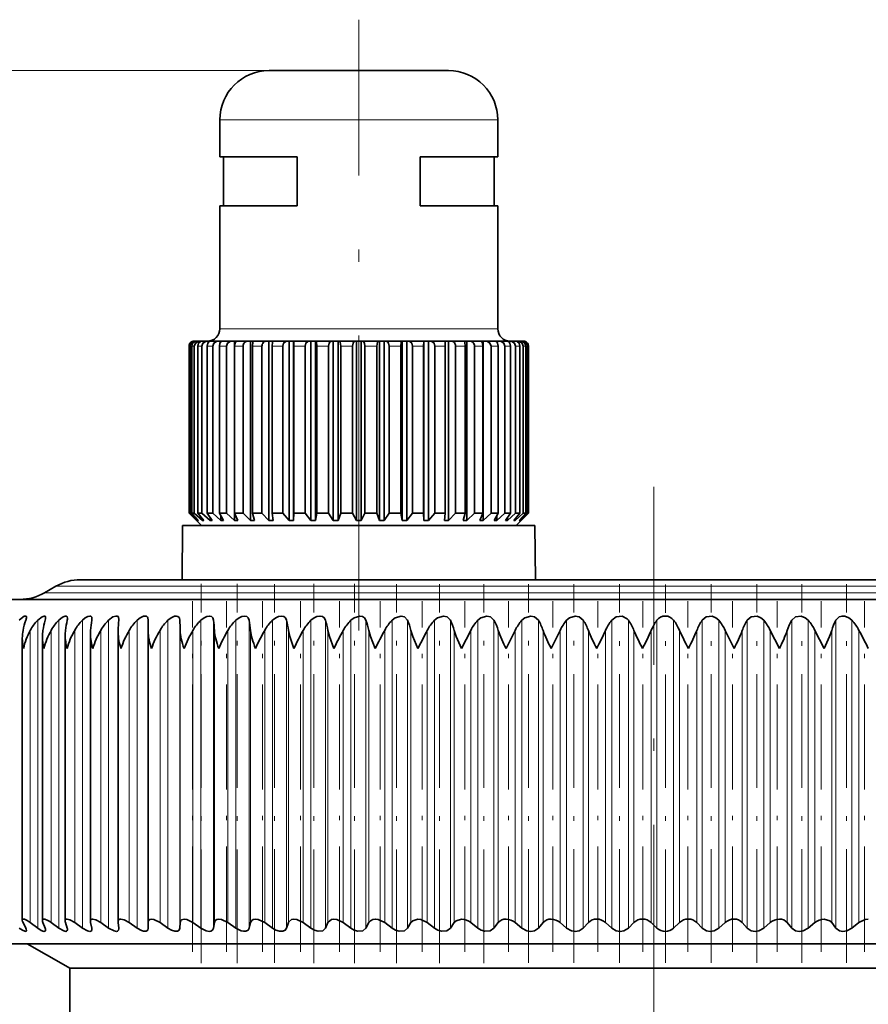
# Model space of a CAD drawing. Extents: x 0 to 420, y 0 to 297.
# Drawn here: x 158 to 192, y 226 to 266 of the extents above; entities that cross this region are included whole.
import ezdxf

# ---------------------------------------------------------------- set-up
doc = ezdxf.new("R2010")
doc.units = 0
doc.linetypes.add('DASHDOT', pattern=[18.5, 12, -3, 0.5, -3])

msp = doc.modelspace()

# ---------------------------------------------------------------- linework, layer by layer
at = {"color": 7, "linetype": 'DASHDOT', "lineweight": 13}
for p, q in [((171.399719, 241.460266), (171.399719, 266.300873)), ((183.399719, 36.569481), (183.399719, 247.305573))]:
    msp.add_line(p, q, dxfattribs=at)
at = {"color": 7, "lineweight": 13}
for p, q in [((167.749725, 264.230835), (92.157356, 264.230835)), ((166.441376, 262.230835), (165.749725, 262.230835)), ((177.049713, 262.230835), (166.441376, 262.230835)), ((166.441376, 253.73082), (165.749725, 253.73082)), ((177.049713, 253.73082), (166.441376, 253.73082)), ((164.538849, 253.030823), (164.504242, 253.030823)), ((164.713135, 253.030823), (164.610016, 253.030823)), ((165.023529, 253.030823), (164.854004, 253.030823)), ((165.344406, 253.030823), (165.231232, 253.030823)), ((165.463715, 253.030823), (165.344406, 253.030823)), ((166.02475, 253.030823), (165.734039, 253.030823)), ((166.695206, 253.030823), (166.352188, 253.030823)), ((167.461426, 253.030823), (167.07309, 253.030823)), ((168.307831, 253.030823), (167.882065, 253.030823)), ((169.217163, 253.030823), (168.76265, 253.030823)), ((170.170929, 253.030823), (169.696915, 253.030823)), ((171.149719, 253.030823), (170.665848, 253.030823)), ((172.133591, 253.030823), (171.649719, 253.030823)), ((173.102524, 253.030823), (172.62851, 253.030823)), ((174.036789, 253.030823), (173.582275, 253.030823)), ((174.917374, 253.030823), (174.491608, 253.030823)), ((175.726349, 253.030823), (175.338013, 253.030823)), ((176.44725, 253.030823), (176.104233, 253.030823)), ((177.065399, 253.030823), (176.774689, 253.030823)), ((177.568207, 253.030823), (177.335724, 253.030823)), ((177.945435, 253.030823), (177.775909, 253.030823)), ((178.189423, 253.030823), (178.086304, 253.030823)), ((178.295197, 253.030823), (178.260574, 253.030823)), ((159.085617, 243.262878), (204.73735, 243.262878)), ((158.628174, 242.998779), (205.138794, 242.998779)), ((158.345169, 229.365845), (158.345169, 241.882629)), ((159.201416, 229.365845), (159.201416, 241.882629)), ((160.163467, 229.365845), (160.163467, 241.882629)), ((161.227127, 229.365845), (161.227127, 241.882629)), ((162.387741, 229.365845), (162.387741, 241.882629)), ((163.640244, 229.365845), (163.640244, 241.882629)), ((164.124374, 229.365845), (164.124374, 241.882629)), ((164.979141, 229.365845), (164.979141, 241.882629)), ((165.493683, 229.365845), (165.493683, 241.882629)), ((166.39859, 229.365845), (166.39859, 241.882629)), ((166.941299, 229.365845), (166.941299, 241.882629)), ((167.89238, 229.365845), (167.89238, 241.882629)), ((168.460876, 229.365845), (168.460876, 241.882629)), ((169.453979, 229.365845), (169.453979, 241.882629)), ((170.045776, 229.365845), (170.045776, 241.882629)), ((171.076569, 229.365845), (171.076569, 241.882629)), ((171.689072, 229.365845), (171.689072, 241.882629)), ((172.753036, 229.365845), (172.753036, 241.882629)), ((173.383575, 229.365845), (173.383575, 241.882629)), ((174.476059, 229.365845), (174.476059, 241.882629)), ((175.121887, 229.365845), (175.121887, 241.882629)), ((176.238098, 229.365845), (176.238098, 241.882629)), ((176.896378, 229.365845), (176.896378, 241.882629)), ((178.031464, 229.365845), (178.031464, 241.882629)), ((178.699326, 229.365845), (178.699326, 241.882629)), ((179.848297, 229.365845), (179.848297, 241.882629)), ((180.522812, 229.365845), (180.522812, 241.882629)), ((181.680664, 229.365845), (181.680664, 241.882629)), ((182.358887, 229.365845), (182.358887, 241.882629)), ((183.520538, 229.365845), (183.520538, 241.882629)), ((184.199509, 229.365845), (184.199509, 241.882629)), ((185.359894, 229.365845), (185.359894, 241.882629)), ((186.036636, 229.365845), (186.036636, 241.882629)), ((187.190674, 229.365845), (187.190674, 241.882629)), ((187.862228, 229.365845), (187.862228, 241.882629)), ((189.004868, 229.365845), (189.004868, 241.882629)), ((189.668304, 229.365845), (189.668304, 241.882629)), ((190.794571, 229.365845), (190.794571, 241.882629)), ((191.446976, 229.365845), (191.446976, 241.882629)), ((158.043579, 229.588638), (158.043579, 241.471436)), ((158.892944, 229.588638), (158.892944, 241.471436)), ((159.849472, 229.588638), (159.849472, 241.471436)), ((160.908981, 229.588638), (160.908981, 241.471436)), ((162.066833, 229.588638), (162.066833, 241.471436)), ((163.317978, 229.588638), (163.317978, 241.471436)), ((164.139572, 229.588638), (164.139572, 241.471436)), ((164.656937, 229.588638), (164.656937, 241.471436)), ((165.530136, 229.588638), (165.530136, 241.471436)), ((166.07785, 229.588638), (166.07785, 241.471436)), ((166.99884, 229.588638), (166.99884, 241.471436)), ((167.574493, 229.588638), (167.574493, 241.471436)), ((168.539261, 229.588638), (168.539261, 241.471436)), ((169.14035, 229.588638), (169.14035, 241.471436)), ((170.144669, 229.588638), (170.144669, 241.471436)), ((170.768555, 229.588638), (170.768555, 241.471436)), ((171.808029, 229.588638), (171.808029, 241.471436)), ((172.451996, 229.588638), (172.451996, 241.471436)), ((173.522079, 229.588638), (173.522079, 241.471436)), ((174.183304, 229.588638), (174.183304, 241.471436)), ((175.279327, 229.588638), (175.279327, 241.471436)), ((175.954926, 229.588638), (175.954926, 241.471436)), ((177.072083, 229.588638), (177.072083, 241.471436)), ((177.759079, 229.588638), (177.759079, 241.471436)), ((178.892502, 229.588638), (178.892502, 241.471436)), ((179.587921, 229.588638), (179.587921, 241.471436)), ((180.73262, 229.588638), (180.73262, 241.471436)), ((181.433411, 229.588638), (181.433411, 241.471436)), ((182.584412, 229.588638), (182.584412, 241.471436)), ((183.287506, 229.588638), (183.287506, 241.471436)), ((184.439774, 229.588638), (184.439774, 241.471436)), ((185.142105, 229.588638), (185.142105, 241.471436)), ((186.290588, 229.588638), (186.290588, 241.471436)), ((186.989075, 229.588638), (186.989075, 241.471436)), ((188.128754, 229.588638), (188.128754, 241.471436)), ((188.820343, 229.588638), (188.820343, 241.471436)), ((189.946243, 229.588638), (189.946243, 241.471436)), ((190.627914, 229.588638), (190.627914, 241.471436)), ((191.735107, 229.588638), (191.735107, 241.471436))]:
    msp.add_line(p, q, dxfattribs=at)
at = {"color": 7, "lineweight": 35}
for p, q in [((168.196548, 264.230835), (167.749725, 264.230835)), ((175.049713, 264.230835), (168.196548, 264.230835)), ((165.749725, 260.730835), (165.749725, 262.230835)), ((177.049713, 260.730835), (177.049713, 262.230835)), ((166.441376, 260.730835), (165.749725, 260.730835)), ((165.899719, 260.730835), (165.899719, 258.730835)), ((168.899719, 260.730835), (166.441376, 260.730835)), ((168.899719, 258.730835), (168.899719, 260.730835)), ((177.049713, 260.730835), (173.899719, 260.730835)), ((173.899719, 258.730835), (173.899719, 260.730835)), ((176.899719, 260.730835), (176.899719, 258.730835)), ((166.441376, 258.730835), (165.749725, 258.730835)), ((165.749725, 253.73082), (165.749725, 258.730835)), ((168.899719, 258.730835), (166.441376, 258.730835)), ((177.049713, 258.730835), (173.899719, 258.730835)), ((177.049713, 253.73082), (177.049713, 258.730835)), ((164.504242, 246.23082), (164.504242, 253.030823)), ((164.538849, 246.23082), (164.538849, 253.030823)), ((164.610016, 246.23082), (164.610016, 253.030823)), ((164.748215, 253.23082), (164.701401, 253.23082)), ((164.713135, 246.23082), (164.713135, 253.030823)), ((164.790955, 253.23082), (164.748215, 253.23082)), ((164.93042, 253.23082), (164.790955, 253.23082)), ((164.854004, 246.23082), (164.854004, 253.030823)), ((165.015045, 253.23082), (164.93042, 253.23082)), ((165.244339, 253.23082), (165.015045, 253.23082)), ((165.023529, 246.23082), (165.023529, 253.030823)), ((165.231232, 246.23082), (165.231232, 253.030823)), ((165.355301, 253.23082), (165.244339, 253.23082)), ((165.368713, 253.23082), (165.355301, 253.23082)), ((165.519913, 253.23082), (165.369095, 253.23082)), ((165.463715, 246.23082), (165.463715, 253.030823)), ((165.683548, 253.23082), (165.519913, 253.23082)), ((165.794022, 253.23082), (165.683548, 253.23082)), ((165.734039, 246.23082), (165.734039, 253.030823)), ((165.794022, 253.208084), (165.794022, 253.23082)), ((165.845291, 253.23082), (165.794022, 253.23082)), ((166.239136, 253.23082), (165.845917, 253.23082)), ((166.02475, 246.23082), (166.02475, 253.030823)), ((166.346863, 253.23082), (166.239136, 253.23082)), ((166.346863, 245.930817), (166.346863, 253.23082)), ((166.435303, 253.23082), (166.346863, 253.23082)), ((166.352188, 246.23082), (166.352188, 253.030823)), ((166.899765, 253.23082), (166.435806, 253.23082)), ((166.695206, 246.23082), (166.695206, 253.030823)), ((167.002563, 253.23082), (166.899765, 253.23082)), ((167.002563, 245.930817), (167.002563, 253.23082)), ((167.12645, 253.23082), (167.002563, 253.23082)), ((167.07309, 246.23082), (167.07309, 253.030823)), ((167.652008, 253.23082), (167.12674, 253.23082)), ((167.461426, 246.23082), (167.461426, 253.030823)), ((167.747772, 253.23082), (167.652008, 253.23082)), ((167.747772, 245.930817), (167.747772, 253.23082)), ((167.904556, 253.23082), (167.747772, 253.23082)), ((167.882065, 246.23082), (167.882065, 253.030823)), ((168.480545, 253.23082), (167.904663, 253.23082)), ((168.307831, 246.23082), (168.307831, 253.030823)), ((168.567337, 253.23082), (168.480545, 253.23082)), ((168.567337, 245.930817), (168.567337, 253.23082)), ((168.749252, 253.23082), (168.567337, 253.23082)), ((168.749252, 245.930817), (168.749252, 253.23082)), ((168.749252, 253.23082), (168.753738, 253.23082)), ((169.3685, 253.23082), (168.753738, 253.23082)), ((168.76265, 246.23082), (168.76265, 253.030823)), ((169.217163, 246.23082), (169.217163, 253.030823)), ((169.44455, 253.23082), (169.3685, 253.23082)), ((169.44455, 245.930817), (169.44455, 253.23082)), ((169.636444, 253.23082), (169.44455, 253.23082)), ((169.636444, 245.930817), (169.636444, 253.23082)), ((169.636444, 253.23082), (169.656677, 253.23082)), ((170.297806, 253.23082), (169.656677, 253.23082)), ((169.696915, 246.23082), (169.696915, 253.030823)), ((170.170929, 246.23082), (170.170929, 253.030823)), ((170.361572, 253.23082), (170.297806, 253.23082)), ((170.361572, 245.930817), (170.361572, 253.23082)), ((170.559525, 253.23082), (170.361572, 253.23082)), ((170.559525, 245.930817), (170.559525, 253.23082)), ((170.559525, 253.23082), (170.595093, 253.23082)), ((171.249557, 253.23082), (170.595093, 253.23082)), ((170.665848, 246.23082), (170.665848, 253.030823)), ((171.149719, 246.23082), (171.149719, 253.030823)), ((171.299713, 253.23082), (171.249557, 253.23082)), ((171.299713, 245.930817), (171.299713, 253.23082)), ((171.499725, 253.23082), (171.299713, 253.23082)), ((171.499725, 245.930817), (171.499725, 253.23082)), ((171.499725, 253.23082), (171.549881, 253.23082)), ((172.204346, 253.23082), (171.549881, 253.23082)), ((171.649719, 246.23082), (171.649719, 253.030823)), ((172.133591, 246.23082), (172.133591, 253.030823)), ((172.239914, 253.23082), (172.204346, 253.23082)), ((172.239914, 245.930817), (172.239914, 253.23082)), ((172.437866, 253.23082), (172.239914, 253.23082)), ((172.437866, 245.930817), (172.437866, 253.23082)), ((172.437866, 253.23082), (172.501633, 253.23082)), ((173.142761, 253.23082), (172.501633, 253.23082)), ((172.62851, 246.23082), (172.62851, 253.030823)), ((173.102524, 246.23082), (173.102524, 253.030823)), ((173.162994, 253.23082), (173.142761, 253.23082)), ((173.162994, 245.930817), (173.162994, 253.23082)), ((173.354889, 253.23082), (173.162994, 253.23082)), ((173.354889, 245.930817), (173.354889, 253.23082)), ((173.354889, 253.23082), (173.430939, 253.23082)), ((174.0457, 253.23082), (173.430939, 253.23082)), ((173.582275, 246.23082), (173.582275, 253.030823)), ((174.036789, 246.23082), (174.036789, 253.030823)), ((174.050186, 253.23082), (174.0457, 253.23082)), ((174.050186, 245.930817), (174.050186, 253.23082)), ((174.232101, 253.23082), (174.050186, 253.23082)), ((174.232101, 245.930817), (174.232101, 253.23082)), ((174.232101, 253.23082), (174.318893, 253.23082)), ((174.894775, 253.23082), (174.318893, 253.23082)), ((174.491608, 246.23082), (174.491608, 253.030823)), ((175.051666, 253.23082), (174.894882, 253.23082)), ((174.917374, 246.23082), (174.917374, 253.030823)), ((175.051666, 245.930817), (175.051666, 253.23082)), ((175.051666, 253.23082), (175.14743, 253.23082)), ((175.672699, 253.23082), (175.14743, 253.23082)), ((175.338013, 246.23082), (175.338013, 253.030823)), ((175.796875, 253.23082), (175.672989, 253.23082)), ((175.726349, 246.23082), (175.726349, 253.030823)), ((175.796875, 245.930817), (175.796875, 253.23082)), ((175.796875, 253.23082), (175.899673, 253.23082)), ((176.363632, 253.23082), (175.899673, 253.23082)), ((176.104233, 246.23082), (176.104233, 253.030823)), ((176.452576, 253.23082), (176.364136, 253.23082)), ((176.44725, 246.23082), (176.44725, 253.030823)), ((176.452576, 245.930817), (176.452576, 253.23082)), ((176.452576, 253.23082), (176.560303, 253.23082)), ((176.953522, 253.23082), (176.560303, 253.23082)), ((176.774689, 246.23082), (176.774689, 253.030823)), ((177.005417, 253.23082), (176.954147, 253.23082)), ((177.005417, 253.208084), (177.005417, 253.23082)), ((177.005417, 253.23082), (177.115891, 253.23082)), ((177.065399, 246.23082), (177.065399, 253.030823)), ((177.430344, 253.23082), (177.115891, 253.23082)), ((177.335724, 246.23082), (177.335724, 253.030823)), ((177.444138, 253.23082), (177.430725, 253.23082)), ((177.444138, 253.23082), (177.555099, 253.23082)), ((177.784393, 253.23082), (177.555099, 253.23082)), ((177.568207, 246.23082), (177.568207, 253.030823)), ((177.775909, 246.23082), (177.775909, 253.030823)), ((177.784393, 253.23082), (177.869019, 253.23082)), ((178.008484, 253.23082), (177.869019, 253.23082)), ((177.945435, 246.23082), (177.945435, 253.030823)), ((178.008484, 253.23082), (178.051224, 253.23082)), ((178.098038, 253.23082), (178.051224, 253.23082)), ((178.086304, 246.23082), (178.086304, 253.030823)), ((178.189423, 246.23082), (178.189423, 253.030823)), ((178.260574, 246.23082), (178.260574, 253.030823)), ((178.295197, 246.23082), (178.295197, 253.030823)), ((178.295197, 246.23082), (178.295197, 253.030823)), ((164.800476, 245.930817), (164.504242, 246.23082)), ((164.538849, 246.23082), (164.504242, 246.23082)), ((164.853424, 245.930817), (164.538849, 246.23082)), ((164.881882, 245.930817), (164.610016, 246.23082)), ((164.713135, 246.23082), (164.610016, 246.23082)), ((165.039612, 245.930817), (164.713135, 246.23082)), ((165.095963, 245.930817), (164.854004, 246.23082)), ((165.023529, 246.23082), (164.854004, 246.23082)), ((165.355301, 245.930817), (165.023529, 246.23082)), ((165.438385, 245.930817), (165.231232, 246.23082)), ((165.344406, 246.23082), (165.231232, 246.23082)), ((165.463715, 246.23082), (165.344406, 246.23082)), ((165.794022, 245.930817), (165.463715, 246.23082)), ((165.902145, 245.930817), (165.734039, 246.23082)), ((166.02475, 246.23082), (165.734039, 246.23082)), ((166.346863, 245.930817), (166.02475, 246.23082)), ((166.477829, 245.930817), (166.352188, 246.23082)), ((166.695206, 246.23082), (166.352188, 246.23082)), ((167.002563, 245.930817), (166.695206, 246.23082)), ((167.153717, 245.930817), (167.07309, 246.23082)), ((167.461426, 246.23082), (167.07309, 246.23082)), ((167.747772, 245.930817), (167.461426, 246.23082)), ((167.916031, 245.930817), (167.882065, 246.23082)), ((168.307831, 246.23082), (167.882065, 246.23082)), ((168.567337, 245.930817), (168.307831, 246.23082)), ((168.749252, 245.930817), (168.76265, 246.23082)), ((169.217163, 246.23082), (168.76265, 246.23082)), ((169.44455, 245.930817), (169.217163, 246.23082)), ((169.636444, 245.930817), (169.696915, 246.23082)), ((170.170929, 246.23082), (169.696915, 246.23082)), ((170.361572, 245.930817), (170.170929, 246.23082)), ((170.559525, 245.930817), (170.665848, 246.23082)), ((171.149719, 246.23082), (170.665848, 246.23082)), ((171.299713, 245.930817), (171.149719, 246.23082)), ((171.499725, 245.930817), (171.649719, 246.23082)), ((172.133591, 246.23082), (171.649719, 246.23082)), ((172.239914, 245.930817), (172.133591, 246.23082)), ((172.437866, 245.930817), (172.62851, 246.23082)), ((173.102524, 246.23082), (172.62851, 246.23082)), ((173.162994, 245.930817), (173.102524, 246.23082)), ((173.354889, 245.930817), (173.582275, 246.23082)), ((174.036789, 246.23082), (173.582275, 246.23082)), ((174.050186, 245.930817), (174.036789, 246.23082)), ((174.232101, 245.930817), (174.491608, 246.23082)), ((174.917374, 246.23082), (174.491608, 246.23082)), ((174.883408, 245.930817), (174.917374, 246.23082)), ((175.051666, 245.930817), (175.338013, 246.23082)), ((175.726349, 246.23082), (175.338013, 246.23082)), ((175.645721, 245.930817), (175.726349, 246.23082)), ((175.796875, 245.930817), (176.104233, 246.23082)), ((176.44725, 246.23082), (176.104233, 246.23082)), ((176.321609, 245.930817), (176.44725, 246.23082)), ((176.452576, 245.930817), (176.774689, 246.23082)), ((177.065399, 246.23082), (176.774689, 246.23082)), ((176.897293, 245.930817), (177.065399, 246.23082)), ((177.005417, 245.930817), (177.335724, 246.23082)), ((177.568207, 246.23082), (177.335724, 246.23082)), ((177.361053, 245.930817), (177.568207, 246.23082)), ((177.444138, 245.930817), (177.775909, 246.23082)), ((177.703476, 245.930817), (177.945435, 246.23082)), ((177.759827, 245.930817), (178.086304, 246.23082)), ((177.945435, 246.23082), (177.775909, 246.23082)), ((177.917557, 245.930817), (178.189423, 246.23082)), ((177.94603, 245.930817), (178.260574, 246.23082)), ((177.998962, 245.930817), (178.295197, 246.23082)), ((178.189423, 246.23082), (178.086304, 246.23082)), ((178.295197, 246.23082), (178.260574, 246.23082)), ((164.999725, 245.73082), (164.799713, 245.930817)), ((164.853424, 245.930817), (164.853424, 245.962097)), ((164.881882, 245.930817), (164.853424, 245.930817)), ((165.039612, 245.930817), (165.039612, 246.000412)), ((165.095963, 245.930817), (165.039612, 245.930817)), ((165.355301, 245.930817), (165.355301, 246.050781)), ((165.438385, 245.930817), (165.355301, 245.930817)), ((165.794022, 245.930817), (165.794022, 246.123444)), ((165.902145, 245.930817), (165.794022, 245.930817)), ((166.477829, 245.930817), (166.346863, 245.930817)), ((167.153717, 245.930817), (167.002563, 245.930817)), ((167.916031, 245.930817), (167.747772, 245.930817)), ((168.749252, 245.930817), (168.567337, 245.930817)), ((169.636444, 245.930817), (169.44455, 245.930817)), ((170.559525, 245.930817), (170.361572, 245.930817)), ((171.499725, 245.930817), (171.299713, 245.930817)), ((172.437866, 245.930817), (172.239914, 245.930817)), ((173.354889, 245.930817), (173.162994, 245.930817)), ((174.232101, 245.930817), (174.050186, 245.930817)), ((175.051666, 245.930817), (174.883408, 245.930817)), ((175.796875, 245.930817), (175.645721, 245.930817)), ((176.452576, 245.930817), (176.321609, 245.930817)), ((177.005417, 245.930817), (176.897293, 245.930817)), ((177.005417, 245.930817), (177.005417, 246.123444)), ((177.444138, 245.930817), (177.361053, 245.930817)), ((177.444138, 245.930817), (177.444138, 246.050781)), ((177.759827, 245.930817), (177.703476, 245.930817)), ((177.759827, 245.930817), (177.759827, 246.000412)), ((177.799713, 245.73082), (177.999725, 245.930817)), ((177.94603, 245.930817), (177.917557, 245.930817)), ((177.94603, 245.930817), (177.94603, 245.962097)), ((164.236633, 245.73082), (164.217438, 243.530823)), ((177.685928, 245.73082), (164.236633, 245.73082)), ((178.562805, 245.73082), (177.685928, 245.73082)), ((178.562805, 245.73082), (178.582016, 243.530807)), ((160.085617, 243.530823), (203.859772, 243.530823)), ((159.085617, 243.262878), (158.628174, 242.998779)), ((157.199722, 242.73082), (206.39238, 242.73082)), ((161.646027, 241.921234), (161.644226, 241.882629)), ((162.833237, 241.471436), (162.83934, 241.882629)), ((162.839432, 241.891724), (162.83934, 241.882629)), ((161.615005, 241.396255), (161.616821, 241.471436)), ((162.833145, 241.454895), (162.833237, 241.471436)), ((162.833145, 229.595154), (162.833145, 241.454895)), ((175.577179, 240.73082), (175.954926, 241.471436)), ((177.384903, 240.73082), (177.759079, 241.471436)), ((179.218918, 240.73082), (179.587921, 241.471436)), ((186.656387, 240.73082), (186.290588, 241.471436)), ((188.500549, 240.73082), (188.128754, 241.471436)), ((190.322403, 240.73082), (189.946243, 241.471436)), ((157.720245, 229.686096), (157.720245, 241.151428)), ((158.5383, 229.67157), (158.5383, 241.21405)), ((159.462875, 229.655121), (159.462875, 241.275818)), ((160.489944, 229.636871), (160.489944, 241.336609)), ((161.615005, 229.616837), (161.615005, 241.396255)), ((157.860947, 229.365845), (157.750488, 229.588638)), ((158.345169, 229.365845), (158.043579, 229.588638)), ((158.648438, 229.365845), (158.558258, 229.588638)), ((159.201416, 229.365845), (158.892944, 229.588638)), ((159.544174, 229.365845), (159.47464, 229.588638)), ((160.163467, 229.365845), (159.849472, 229.588638)), ((160.544235, 229.365845), (160.495651, 229.588638)), ((161.227127, 229.365845), (160.908981, 229.588638)), ((161.615005, 229.616837), (161.616821, 229.588638)), ((161.644226, 229.365845), (161.616821, 229.588638)), ((162.387741, 229.365845), (162.066833, 229.588638)), ((162.833145, 229.595154), (162.833237, 229.588638)), ((162.83934, 229.365845), (162.833237, 229.588638)), ((163.640244, 229.365845), (163.317978, 229.588638)), ((164.124374, 229.365845), (164.139572, 229.588638)), ((164.979141, 229.365845), (164.656937, 229.588638)), ((165.493683, 229.365845), (165.530136, 229.588638)), ((166.39859, 229.365845), (166.07785, 229.588638)), ((166.941299, 229.365845), (166.99884, 229.588638)), ((167.89238, 229.365845), (167.574493, 229.588638)), ((168.460876, 229.365845), (168.539261, 229.588638)), ((169.453979, 229.365845), (169.14035, 229.588638)), ((170.045776, 229.365845), (170.144669, 229.588638)), ((171.076569, 229.365845), (170.768555, 229.588638)), ((171.689072, 229.365845), (171.808029, 229.588638)), ((172.753036, 229.365845), (172.451996, 229.588638)), ((173.383575, 229.365845), (173.522079, 229.588638)), ((174.476059, 229.365845), (174.183304, 229.588638)), ((175.121887, 229.365845), (175.279327, 229.588638)), ((176.238098, 229.365845), (175.954926, 229.588638)), ((176.896378, 229.365845), (177.072083, 229.588638)), ((178.031464, 229.365845), (177.759079, 229.588638)), ((178.699326, 229.365845), (178.892502, 229.588638)), ((179.848297, 229.365845), (179.587921, 229.588638)), ((180.522812, 229.365845), (180.73262, 229.588638)), ((181.680664, 229.365845), (181.433411, 229.588638)), ((182.358887, 229.365845), (182.584412, 229.588638)), ((183.520538, 229.365845), (183.287506, 229.588638)), ((184.199509, 229.365845), (184.439774, 229.588638)), ((185.359894, 229.365845), (185.142105, 229.588638)), ((186.036636, 229.365845), (186.290588, 229.588638)), ((187.190674, 229.365845), (186.989075, 229.588638)), ((187.862228, 229.365845), (188.128754, 229.588638)), ((189.004868, 229.365845), (188.820343, 229.588638)), ((189.668304, 229.365845), (189.946243, 229.588638)), ((190.794571, 229.365845), (190.627914, 229.588638)), ((191.446976, 229.365845), (191.735107, 229.588638)), ((161.644226, 229.365845), (161.646027, 229.337952)), ((162.83934, 229.365845), (162.839432, 229.359406)), ((159.52948, 228.73082), (156.199722, 228.73082)), ((159.489716, 227.823196), (157.917664, 228.73082)), ((210.599716, 228.73082), (159.52948, 228.73082)), ((159.649719, 227.73082), (159.489716, 227.823196)), ((162.557129, 227.73082), (159.649719, 227.73082)), ((159.649719, 193.766113), (159.649719, 227.73082)), ((207.149719, 227.73082), (162.557129, 227.73082))]:
    msp.add_line(p, q, dxfattribs=at)
at = {"color": 7, "linetype": 'DASHDOT', "lineweight": 13, "ltscale": 0.084}
msp.add_line((183.399719, 240.450821), (183.399719, 243.810822), dxfattribs=at)
at = {"color": 7, "linetype": 'DASHDOT', "lineweight": 13, "ltscale": 0.385449}
msp.add_line((164.996887, 227.93811), (164.996887, 243.356064), dxfattribs=at)
at = {"color": 7, "linetype": 'DASHDOT', "lineweight": 13, "ltscale": 0.385448}
msp.add_line((166.449326, 227.938171), (166.449326, 243.35611), dxfattribs=at)
at = {"color": 7, "linetype": 'DASHDOT', "lineweight": 13, "ltscale": 0.385218}
msp.add_line((167.975876, 227.946671), (167.975876, 243.355377), dxfattribs=at)
at = {"color": 7, "linetype": 'DASHDOT', "lineweight": 13, "ltscale": 0.385454}
msp.add_line((169.569885, 227.938019), (169.569885, 243.356171), dxfattribs=at)
at = {"color": 7, "linetype": 'DASHDOT', "lineweight": 13, "ltscale": 0.385455}
msp.add_line((171.22435, 227.937988), (171.22435, 243.356171), dxfattribs=at)
at = {"color": 7, "linetype": 'DASHDOT', "lineweight": 13, "ltscale": 0.385432}
msp.add_line((172.932068, 227.938049), (172.932068, 243.355347), dxfattribs=at)
at = {"color": 7, "linetype": 'DASHDOT', "lineweight": 13, "ltscale": 0.385433}
msp.add_line((174.685547, 227.938019), (174.685547, 243.355347), dxfattribs=at)
at = {"color": 7, "linetype": 'DASHDOT', "lineweight": 13, "ltscale": 0.385434}
msp.add_line((176.477142, 227.937988), (176.477142, 243.355347), dxfattribs=at)
at = {"color": 7, "linetype": 'DASHDOT', "lineweight": 13, "ltscale": 0.385202}
msp.add_line((178.298996, 227.946487), (178.298996, 243.354584), dxfattribs=at)
at = {"color": 7, "linetype": 'DASHDOT', "lineweight": 13, "ltscale": 0.385201}
msp.add_line((180.143173, 227.946533), (180.143173, 243.354584), dxfattribs=at)
at = {"color": 7, "linetype": 'DASHDOT', "lineweight": 13, "ltscale": 0.384996}
msp.add_line((182.001572, 227.947266), (182.001572, 243.347107), dxfattribs=at)
at = {"color": 7, "linetype": 'DASHDOT', "lineweight": 13, "ltscale": 0.384693}
msp.add_line((183.866089, 227.948608), (183.866089, 243.336334), dxfattribs=at)
at = {"color": 7, "linetype": 'DASHDOT', "lineweight": 13, "ltscale": 0.384994}
for p, q in [((185.728577, 227.947327), (185.728577, 243.347076)), ((191.222595, 227.947235), (191.222595, 243.347))]:
    msp.add_line(p, q, dxfattribs=at)
at = {"color": 7, "linetype": 'DASHDOT', "lineweight": 13, "ltscale": 0.384993}
msp.add_line((187.580872, 227.947357), (187.580872, 243.347061), dxfattribs=at)
at = {"color": 7, "linetype": 'DASHDOT', "lineweight": 13, "ltscale": 0.384992}
msp.add_line((189.414886, 227.947357), (189.414886, 243.347031), dxfattribs=at)
at = {"color": 7, "linetype": 'DASHDOT', "lineweight": 13, "ltscale": 0.356484}
for p, q in [((164.639191, 228.40036), (164.639191, 242.659729)), ((166.027115, 228.40036), (166.027115, 242.659729)), ((167.490997, 228.40036), (167.490997, 242.659729)), ((169.02446, 228.40036), (169.02446, 242.659729)), ((170.620773, 228.40036), (170.620773, 242.659729)), ((172.272964, 228.40036), (172.272964, 242.659729)), ((173.973816, 228.40036), (173.973816, 242.659729)), ((182.941956, 228.40036), (182.941956, 242.659729)), ((191.959488, 228.40036), (191.959488, 242.659729))]:
    msp.add_line(p, q, dxfattribs=at)
at = {"color": 7, "linetype": 'DASHDOT', "lineweight": 13, "ltscale": 0.356503}
msp.add_line((175.715881, 228.399689), (175.715881, 242.65979), dxfattribs=at)
at = {"color": 7, "linetype": 'DASHDOT', "lineweight": 13, "ltscale": 0.356497}
msp.add_line((177.491547, 228.399872), (177.491547, 242.65976), dxfattribs=at)
at = {"color": 7, "linetype": 'DASHDOT', "lineweight": 13, "ltscale": 0.356493}
msp.add_line((179.293045, 228.40004), (179.293045, 242.65976), dxfattribs=at)
at = {"color": 7, "linetype": 'DASHDOT', "lineweight": 13, "ltscale": 0.356488}
msp.add_line((181.112503, 228.400208), (181.112503, 242.659729), dxfattribs=at)
at = {"color": 7, "linetype": 'DASHDOT', "lineweight": 13, "ltscale": 0.356486}
msp.add_line((184.773193, 228.400299), (184.773193, 242.659729), dxfattribs=at)
at = {"color": 7, "linetype": 'DASHDOT', "lineweight": 13, "ltscale": 0.35649}
msp.add_line((186.598648, 228.400131), (186.598648, 242.659744), dxfattribs=at)
at = {"color": 7, "linetype": 'DASHDOT', "lineweight": 13, "ltscale": 0.356495}
msp.add_line((188.41011, 228.399948), (188.41011, 242.65976), dxfattribs=at)
at = {"color": 7, "linetype": 'DASHDOT', "lineweight": 13, "ltscale": 0.3565}
msp.add_line((190.199661, 228.39978), (190.199661, 242.659775), dxfattribs=at)
at = {"color": 7, "lineweight": 35}
for points in [[(164.610016, 253.030823), (164.644608, 253.14856), (164.734924, 253.221039), (164.790955, 253.23082)], [(164.713135, 253.030823), (164.754669, 253.14856), (164.863144, 253.221039), (164.93042, 253.23082)], [(164.854004, 253.030823), (164.884781, 253.14856), (164.965179, 253.221039), (165.015045, 253.23082)], [(165.023529, 253.030823), (165.065735, 253.14856), (165.175964, 253.221039), (165.244339, 253.23082)], [(165.231232, 253.030823), (165.257584, 253.14856), (165.288025, 253.192688), (165.326416, 253.221039), (165.369095, 253.23082)], [(165.463715, 253.030823), (165.505737, 253.14856), (165.615479, 253.221039), (165.683548, 253.23082)], [(165.734039, 253.030823), (165.755432, 253.14856), (165.780121, 253.192688), (165.811279, 253.221039), (165.845917, 253.23082)], [(166.02475, 253.030823), (166.065735, 253.14856), (166.17276, 253.221039), (166.239136, 253.23082)], [(166.352188, 253.030823), (166.368164, 253.14856), (166.386627, 253.192688), (166.409912, 253.221039), (166.435806, 253.23082)], [(167.07309, 253.030823), (167.095184, 253.192688), (167.110138, 253.221039), (167.12114, 253.229736), (167.12674, 253.23082)], [(167.882065, 253.030823), (167.891373, 253.192688), (167.897659, 253.221039), (167.900742, 253.227798), (167.902313, 253.229736), (167.904663, 253.23082)], [(168.307831, 253.030823), (168.340851, 253.14856), (168.427063, 253.221039), (168.480545, 253.23082)], [(168.76265, 253.030823), (168.7565, 253.221039), (168.754669, 253.229736), (168.753738, 253.23082)], [(169.217163, 253.030823), (169.246094, 253.14856), (169.32164, 253.221039), (169.3685, 253.23082)], [(169.696915, 253.030823), (169.680344, 253.192688), (169.669128, 253.221039), (169.663666, 253.227798), (169.660873, 253.229736), (169.656677, 253.23082)], [(170.170929, 253.030823), (170.19519, 253.14856), (170.22319, 253.192688), (170.25853, 253.221039), (170.297806, 253.23082)], [(170.665848, 253.030823), (170.636703, 253.192688), (170.617004, 253.221039), (170.602478, 253.229736), (170.595093, 253.23082)], [(171.149719, 253.030823), (171.168808, 253.14856), (171.190842, 253.192688), (171.218643, 253.221039), (171.249557, 253.23082)], [(171.649719, 253.030823), (171.63063, 253.14856), (171.608597, 253.192688), (171.580795, 253.221039), (171.549881, 253.23082)], [(172.133591, 253.030823), (172.162735, 253.192688), (172.182434, 253.221039), (172.19696, 253.229736), (172.204346, 253.23082)], [(172.62851, 253.030823), (172.604248, 253.14856), (172.576248, 253.192688), (172.540909, 253.221039), (172.501633, 253.23082)], [(173.102524, 253.030823), (173.119095, 253.192688), (173.13031, 253.221039), (173.135773, 253.227798), (173.138565, 253.229736), (173.142761, 253.23082)], [(173.582275, 253.030823), (173.553345, 253.14856), (173.477798, 253.221039), (173.430939, 253.23082)], [(174.036789, 253.030823), (174.042938, 253.221039), (174.044769, 253.229736), (174.0457, 253.23082)], [(174.491608, 253.030823), (174.458588, 253.14856), (174.372375, 253.221039), (174.318893, 253.23082)], [(174.917374, 253.030823), (174.908066, 253.192688), (174.901779, 253.221039), (174.898697, 253.227798), (174.897125, 253.229736), (174.894775, 253.23082)], [(175.726349, 253.030823), (175.704254, 253.192688), (175.689316, 253.221039), (175.678299, 253.229736), (175.672699, 253.23082)], [(176.44725, 253.030823), (176.431274, 253.14856), (176.412811, 253.192688), (176.389526, 253.221039), (176.363632, 253.23082)], [(176.774689, 253.030823), (176.733704, 253.14856), (176.626678, 253.221039), (176.560303, 253.23082)], [(177.065399, 253.030823), (177.044006, 253.14856), (177.019318, 253.192688), (176.988159, 253.221039), (176.953522, 253.23082)], [(177.335724, 253.030823), (177.293701, 253.14856), (177.18396, 253.221039), (177.115891, 253.23082)], [(177.568207, 253.030823), (177.541855, 253.14856), (177.511414, 253.192688), (177.473022, 253.221039), (177.430344, 253.23082)], [(177.775909, 253.030823), (177.733704, 253.14856), (177.623474, 253.221039), (177.555099, 253.23082)], [(177.945435, 253.030823), (177.914658, 253.14856), (177.834259, 253.221039), (177.784393, 253.23082)], [(178.086304, 253.030823), (178.044769, 253.14856), (177.936295, 253.221039), (177.869019, 253.23082)], [(178.189423, 253.030823), (178.154831, 253.14856), (178.064514, 253.221039), (178.008484, 253.23082)], [(157.59848, 241.882629), (157.735031, 242.00296), (157.80191, 242.040894), (157.854919, 242.05365), (157.873459, 242.048828), (157.887894, 242.030518), (157.89119, 242.007477)], [(158.345169, 241.882629), (158.524979, 242.024963), (158.607101, 242.053284), (158.642563, 242.047943), (158.662872, 242.024933), (158.668396, 241.990387)], [(159.201416, 241.882629), (159.352676, 242.005203), (159.466888, 242.051987), (159.51181, 242.050461), (159.546448, 242.02095), (159.555939, 241.970398)], [(160.163467, 241.882629), (160.270538, 241.973785), (160.384521, 242.036621), (160.470108, 242.053528), (160.503479, 242.046219), (160.530731, 242.024323), (160.541931, 242.002777), (160.549942, 241.947418)], [(161.227127, 241.882629), (161.406738, 242.015579), (161.5233, 242.052856), (161.572678, 242.050018), (161.612442, 242.028732), (161.636017, 241.990967), (161.646027, 241.921234)], [(162.387741, 241.882629), (162.514191, 241.983719), (162.648163, 242.044556), (162.711716, 242.053696), (162.769165, 242.043152), (162.809509, 242.011414), (162.827316, 241.977478), (162.839432, 241.891724)], [(163.640244, 241.882629), (163.770416, 241.984985), (163.911301, 242.045578), (163.978836, 242.05368), (164.048599, 242.037842), (164.095322, 241.994568), (164.110825, 241.961533), (164.124374, 241.882629)], [(164.979141, 241.882629), (165.110306, 241.984909), (165.218613, 242.035294), (165.326233, 242.05368), (165.409698, 242.034027), (165.464386, 241.980408), (165.493683, 241.882629)], [(166.39859, 241.882629), (166.530197, 241.984833), (166.64093, 242.035294), (166.752625, 242.05368), (166.842133, 242.034241), (166.9039, 241.980667), (166.941299, 241.882629)], [(167.89238, 241.882629), (168.023849, 241.984772), (168.136536, 242.035309), (168.25177, 242.05368), (168.346924, 242.034454), (168.415482, 241.980957), (168.460876, 241.882629)], [(169.453979, 241.882629), (169.584763, 241.984711), (169.698914, 242.035309), (169.817139, 242.053696), (169.917511, 242.034637), (169.992508, 241.981247), (170.045776, 241.882629)], [(171.076569, 241.882629), (171.206085, 241.98468), (171.441895, 242.053696), (171.547028, 242.034821), (171.628098, 241.981567), (171.689072, 241.882629)], [(172.753036, 241.882629), (172.880753, 241.984634), (173.118927, 242.053696), (173.261688, 242.02002), (173.383575, 241.882629)], [(174.476059, 241.882629), (174.60144, 241.984619), (174.840942, 242.053696), (174.98912, 242.020264), (175.121887, 241.882629)], [(176.238098, 241.882629), (176.360626, 241.984589), (176.600403, 242.053696), (176.753296, 242.020508), (176.896378, 241.882629)], [(178.031464, 241.882629), (178.150589, 241.984589), (178.389648, 242.053696), (178.546524, 242.020721), (178.699326, 241.882629)], [(179.848297, 241.882629), (179.963547, 241.984604), (180.200821, 242.053696), (180.360962, 242.020935), (180.522812, 241.882629)], [(181.680664, 241.882629), (181.862137, 242.021469), (182.110336, 242.045364), (182.314407, 241.935516), (182.358887, 241.882629)], [(185.359894, 241.882629), (185.527145, 242.021515), (185.771454, 242.045471), (185.921707, 241.985779), (186.036636, 241.882629)], [(187.190674, 241.882629), (187.349747, 242.021576), (187.590546, 242.045502), (187.743164, 241.985718), (187.862228, 241.882629)], [(189.004868, 241.882629), (189.155106, 242.021637), (189.391388, 242.045532), (189.545715, 241.985641), (189.668304, 241.882629)], [(190.794571, 241.882629), (190.935303, 242.021698), (191.045105, 242.051758), (191.166107, 242.045532), (191.321472, 241.985504), (191.446976, 241.882629)], [(168.764771, 240.73082), (168.589783, 241.224701), (168.539261, 241.471436)], [(170.389893, 240.73082), (170.203415, 241.224655), (170.144669, 241.471436)], [(172.071915, 240.73082), (171.874741, 241.22464), (171.808029, 241.471436)], [(173.803452, 240.73082), (173.596436, 241.22467), (173.522079, 241.471436)], [(175.57695, 240.73082), (175.360992, 241.224747), (175.279327, 241.471436)], [(190.322632, 240.73082), (190.54274, 241.224792), (190.627914, 241.471436)], [(157.765839, 229.73082), (157.808411, 229.72348), (157.915604, 229.674011), (158.043579, 229.588638)], [(159.539963, 229.73082), (159.648956, 229.704376), (159.849472, 229.588638)], [(160.585571, 229.73082), (160.702454, 229.704376), (160.908981, 229.588638)], [(161.730804, 229.73082), (161.676071, 229.721527), (161.631729, 229.685028), (161.615005, 229.616837)], [(161.730957, 229.73082), (161.855225, 229.704361), (162.066833, 229.588638)], [(162.970932, 229.73082), (162.905197, 229.71933), (162.852875, 229.675583), (162.833145, 229.595154)], [(162.971085, 229.73082), (163.06723, 229.715668), (163.317978, 229.588638)], [(164.300385, 229.73082), (164.198349, 229.703552), (164.166946, 229.67276), (164.139572, 229.588638)], [(164.300552, 229.73082), (164.401733, 229.715637), (164.656937, 229.588638)], [(165.713348, 229.73082), (165.625854, 229.715179), (165.566818, 229.672821), (165.530136, 229.588638)], [(165.713531, 229.73082), (165.819321, 229.715637), (166.07785, 229.588638)], [(167.203644, 229.73082), (167.110367, 229.715195), (167.044739, 229.672913), (166.99884, 229.588638)], [(167.203842, 229.73082), (167.313797, 229.715607), (167.574493, 229.588638)], [(168.764771, 229.73082), (168.666107, 229.71521), (168.548401, 229.610901), (168.539261, 229.588638)], [(168.764984, 229.73082), (168.878616, 229.715591), (169.14035, 229.588638)], [(170.389893, 229.73082), (170.286301, 229.71521), (170.155884, 229.61087), (170.144669, 229.588638)], [(170.390106, 229.73082), (170.506958, 229.715576), (170.768555, 229.588638)], [(172.071915, 229.73082), (171.963852, 229.71524), (171.869537, 229.664673), (171.808029, 229.588638)], [(172.072128, 229.73082), (172.191666, 229.715546), (172.451996, 229.588638)], [(173.803452, 229.73082), (173.590927, 229.664764), (173.522079, 229.588638)], [(173.803665, 229.73082), (173.9254, 229.715515), (174.183304, 229.588638)], [(175.57695, 229.73082), (175.355194, 229.664856), (175.279327, 229.588638)], [(190.322632, 229.73082), (190.54866, 229.664871), (190.627914, 229.588638)], [(192.113998, 229.73082), (191.991364, 229.715515), (191.735107, 229.588638)], [(157.89119, 229.270355), (157.887909, 229.250916), (157.877594, 229.237579), (157.860077, 229.231277), (157.825104, 229.23468), (157.7314, 229.276215), (157.59848, 229.365845)], [(158.668396, 229.284363), (158.661987, 229.253937), (158.653625, 229.243011), (158.634384, 229.232971), (158.595551, 229.23259), (158.491272, 229.272125), (158.345169, 229.365845)], [(159.555939, 229.300339), (159.549072, 229.263977), (159.519043, 229.235992), (159.488876, 229.230865), (159.408966, 229.24765), (159.201416, 229.365845)], [(160.549942, 229.318237), (160.540802, 229.271729), (160.500427, 229.236267), (160.464355, 229.230865), (160.372208, 229.249969), (160.163467, 229.365845)], [(161.646027, 229.337952), (161.636337, 229.284637), (161.592987, 229.240631), (161.553741, 229.231323), (161.453064, 229.246414), (161.227127, 229.365845)], [(162.839432, 229.359406), (162.820129, 229.281189), (162.755646, 229.235825), (162.651291, 229.238144), (162.563751, 229.266754), (162.387741, 229.365845)], [(164.124374, 229.365845), (164.098236, 229.284912), (164.026169, 229.236877), (163.91423, 229.237335), (163.778854, 229.284637), (163.640244, 229.365845)], [(165.493683, 229.365845), (165.45842, 229.284821), (165.378937, 229.237213), (165.321457, 229.230865), (165.190109, 229.255737), (164.979141, 229.365845)], [(166.941299, 229.365845), (166.897049, 229.284744), (166.809525, 229.237289), (166.715439, 229.232635), (166.611923, 229.255646), (166.39859, 229.365845)], [(168.460876, 229.365845), (168.407837, 229.284668), (168.312683, 229.23735), (168.180267, 229.237122), (168.033569, 229.284378), (167.89238, 229.365845)], [(170.045776, 229.365845), (169.938583, 229.256119), (169.743912, 229.237091), (169.594635, 229.284363), (169.453979, 229.365845)], [(171.689072, 229.365845), (171.570129, 229.256195), (171.367188, 229.237061), (171.215988, 229.284393), (171.076569, 229.365845)], [(173.383575, 229.365845), (173.253387, 229.256271), (173.042999, 229.237045), (172.890518, 229.28447), (172.753036, 229.365845)], [(175.121887, 229.365845), (174.980988, 229.256332), (174.764023, 229.237045), (174.610931, 229.284576), (174.476059, 229.365845)], [(176.896378, 229.365845), (176.745392, 229.256378), (176.522736, 229.237061), (176.36972, 229.284714), (176.238098, 229.365845)], [(178.699326, 229.365845), (178.538864, 229.256409), (178.389236, 229.230835), (178.233078, 229.255707), (178.031464, 229.365845)], [(180.522812, 229.365845), (180.353561, 229.256424), (180.201035, 229.230835), (180.044281, 229.255829), (179.848297, 229.365845)], [(182.358887, 229.365845), (182.181549, 229.256439), (182.026794, 229.230835), (181.870117, 229.255951), (181.680664, 229.365845)], [(186.036636, 229.365845), (185.845367, 229.256409), (185.688171, 229.23082), (185.533722, 229.256271), (185.359894, 229.365845)], [(187.862228, 229.365845), (187.665192, 229.256378), (187.507782, 229.23082), (187.355515, 229.256439), (187.190674, 229.365845)], [(189.668304, 229.365845), (189.466309, 229.256332), (189.309387, 229.230835), (189.160004, 229.256638), (189.004868, 229.365845)], [(191.446976, 229.365845), (191.240891, 229.256287), (191.085098, 229.230835), (190.939331, 229.256836), (190.794571, 229.365845)]]:
    msp.add_lwpolyline(points, dxfattribs=at)
for centre, radius, start, end in [((167.749725, 262.230835), 2, 90.000003, 179.999995), ((175.049713, 262.230835), 2, 360, 90.000003), ((165.249725, 253.73082), 0.5, 269.999997, 0), ((177.549713, 253.73082), 0.5, 180.000005, 269.999997), ((164.702805, 253.032715), 0.198313, 90.403899, 180.545782), ((164.742752, 253.025513), 0.204663, 88.478592, 178.511065), ((164.701477, 253.035248), 0.195581, 90.021326, 134.052612), ((166.896957, 253.028412), 0.202087, 89.205508, 179.312656), ((167.657272, 253.036407), 0.195173, 91.552552, 181.635115), ((175.142166, 253.036407), 0.195173, 358.364879, 88.447453), ((175.902481, 253.028412), 0.202087, 0.687345, 90.794497), ((178.056686, 253.025513), 0.204663, 1.488931, 91.521407), ((178.096634, 253.032715), 0.198313, 359.454221, 89.596099), ((178.096634, 253.032715), 0.198313, 359.454221, 89.596099), ((160.085617, 241.530823), 2, 90.000003, 120.000003), ((157.628174, 244.73082), 2, 269.999997, 299.999998), ((160.686707, 240.90448), 2.990356, 160.906498, 169.071252), ((157.461746, 242.049133), 0.431947, 337.360447, 354.459645), ((159.70256, 240.56958), 1.888406, 135.951159, 151.470592), ((162.053345, 240.921783), 3.537963, 164.240928, 171.062375), ((158.248184, 242.014481), 0.42114, 341.767766, 356.718144), ((160.545349, 240.551758), 1.891247, 135.279505, 150.900694), ((163.901917, 240.935791), 4.459491, 167.741523, 173.101528), ((159.134094, 241.983429), 0.422156, 346.192374, 358.231961), ((161.497284, 240.53714), 1.894415, 134.749933, 150.446623), ((166.719376, 240.94632), 6.245777, 171.378175, 175.177208), ((160.118805, 241.953293), 0.431207, 350.569865, 359.220135), ((162.553726, 240.52597), 1.897295, 134.357922, 150.107764), ((172.517975, 240.953171), 10.913445, 175.114343, 177.278038), ((163.709717, 240.518463), 1.899441, 134.100055, 149.883584), ((164.959991, 240.514755), 1.900562, 133.974065, 149.773672), ((144.573792, 240.955383), 19.572576, 1.510876, 2.715432), ((166.298981, 240.514893), 1.900518, 133.97886, 149.777866), ((157.301666, 240.950714), 8.244899, 3.621095, 6.490097), ((167.720825, 240.51889), 1.899315, 134.114466, 149.896137), ((161.70903, 240.942276), 5.316155, 5.712564, 10.188623), ((169.219421, 240.526672), 1.897104, 134.382087, 150.128719), ((164.574966, 240.930237), 4.000993, 7.774055, 13.771319), ((170.788437, 240.538086), 1.894186, 134.784071, 150.476021), ((166.919952, 240.91478), 3.272325, 9.794116, 17.204253), ((172.421371, 240.552948), 1.891019, 135.323902, 150.938575), ((169.045135, 240.896194), 2.822065, 11.761252, 20.460329), ((174.111557, 240.571014), 1.888231, 136.006196, 151.516996), ((171.067871, 240.874786), 2.52561, 13.664206, 23.51963), ((175.85228, 240.591934), 1.886644, 136.836666, 152.211913), ((173.040771, 240.850952), 2.322873, 15.492315, 26.369173), ((177.63678, 240.615372), 1.887299, 137.822071, 153.023831), ((174.988724, 240.825104), 2.181246, 17.235847, 29.002172), ((179.458405, 240.6409), 1.891508, 138.970061, 153.952983), ((176.92308, 240.797684), 2.081434, 18.886264, 31.41704), ((181.310669, 240.668076), 1.90092, 140.289121, 154.999177), ((178.847946, 240.769165), 2.011234, 20.436387, 33.616289), ((183.187424, 240.696426), 1.917629, 141.788266, 156.161661), ((180.76329, 240.740082), 1.962496, 21.880461, 35.605414), ((185.083038, 240.725464), 1.944333, 143.476743, 157.438852), ((183.859238, 241.632004), 0.422013, 36.3752, 143.499228), ((182.666473, 240.710892), 1.92953, 23.214102, 37.391949), ((186.992752, 240.754669), 1.984589, 145.363569, 158.828194), ((184.553314, 240.682129), 1.908209, 24.43418, 38.984579), ((188.913055, 240.783539), 2.043223, 147.45694, 160.325932), ((186.418564, 240.654297), 1.895444, 25.538648, 40.392509), ((190.842468, 240.811569), 2.127009, 149.763509, 161.927024), ((188.256302, 240.627899), 1.888865, 26.526363, 41.624915), ((192.782745, 240.838257), 2.245861, 152.287387, 163.624995), ((190.060181, 240.603363), 1.886616, 27.396872, 42.690578), ((159.377304, 241.156738), 1.657016, 169.051799, 180.184314), ((160.487869, 240.129272), 2.788136, 151.228817, 167.53842), ((160.160583, 241.218124), 1.622266, 171.016366, 180.143798), ((161.51622, 239.996765), 3.008914, 150.657362, 165.877359), ((161.054108, 241.278564), 1.591217, 173.037351, 180.098295), ((162.687103, 239.846481), 3.269491, 150.202512, 164.304736), ((162.053818, 241.338104), 1.563861, 175.108934, 180.054445), ((164.00502, 239.67395), 3.57951, 149.861495, 162.824825), ((165.47757, 239.472931), 3.952613, 149.631741, 161.440824), ((165.067993, 241.510254), 2.236353, 181.419431, 200.389162), ((167.117493, 239.234344), 4.408657, 149.510969, 160.154931), ((168.946106, 238.944641), 4.977596, 149.4972, 158.968623), ((170.999786, 238.582458), 5.706622, 149.588724, 157.882842), ((173.342484, 238.112244), 6.674296, 149.784054, 156.898215), ((176.092911, 237.470581), 8.020929, 150.081632, 156.0154), ((179.48941, 236.533264), 10.021266, 150.479313, 155.23587), ((184.066284, 235.026245), 13.282066, 150.97248, 154.563629), ((191.183136, 232.259171), 19.334631, 151.546571, 154.012993), ((182.124054, 243.18042), 5.334019, 198.689524, 207.332554), ((184.817062, 243.653229), 6.314291, 200.21685, 207.56504), ((187.883804, 244.307785), 7.693821, 201.634578, 207.701002), ((167.041977, 248.081131), 15.83718, 332.348713, 335.331672), ((191.577606, 245.277573), 9.766074, 202.939254, 207.744018), ((172.984512, 245.961456), 11.239436, 332.267535, 336.452595), ((196.471909, 246.859924), 13.184151, 204.124838, 207.700633), ((177.172134, 244.740356), 8.614955, 332.266171, 337.698852), ((180.507599, 243.951584), 6.940507, 332.355124, 339.06057), ((183.366257, 243.399246), 5.78555, 332.538984, 340.533495), ((170.215408, 229.955444), 24.406337, 26.199871, 28.152913), ((159.76712, 241.161011), 2.047003, 180.268804, 192.131149), ((160.613235, 241.228897), 2.075165, 180.409834, 193.886357), ((161.570404, 241.297577), 2.107896, 180.591462, 195.59512), ((162.634781, 241.367233), 2.145452, 180.817801, 197.25196), ((163.802261, 241.43808), 2.188241, 181.095407, 198.851331), ((157.963226, 229.710358), 0.244634, 185.702233, 209.77615), ((157.760101, 229.690948), 0.039897, 81.955597, 186.949016), ((158.771896, 229.685089), 0.234195, 183.314221, 204.296562), ((158.59108, 229.678009), 0.052779, 81.941493, 186.976296), ((158.5905, 229.52005), 0.211046, 70.000662, 87.77987), ((158.319214, 228.850662), 0.934051, 52.136992, 68.404584), ((159.692383, 229.662079), 0.22969, 181.735655, 198.639841), ((159.530426, 229.663239), 0.067509, 82.080733, 186.854582), ((160.719299, 229.639832), 0.229391, 180.740948, 192.89363), ((160.573944, 229.64679), 0.083878, 82.205507, 186.743072), ((175.554794, 229.106171), 0.625991, 50.329612, 87.947264), ((177.370728, 229.342346), 0.387804, 87.94389, 140.486773), ((177.368683, 229.130203), 0.601553, 49.581781, 88.452931), ((179.208145, 229.306213), 0.424072, 88.578784, 138.180382), ((179.208481, 229.157318), 0.574076, 48.661338, 88.957538), ((181.064346, 229.270599), 0.459883, 89.173515, 136.204955), ((181.066177, 229.187149), 0.543939, 47.551203, 89.468832), ((182.931168, 229.235992), 0.494701, 89.734991, 134.517065), ((182.93364, 229.219238), 0.511571, 46.230224, 89.994484), ((184.800476, 229.202942), 0.528009, 90.270676, 133.081264), ((184.802734, 229.253143), 0.477444, 44.67234, 90.542121), ((186.664078, 229.171921), 0.559318, 90.788193, 131.868659), ((186.665268, 229.288315), 0.442064, 42.845541, 91.11932), ((188.513824, 229.143402), 0.588175, 91.295184, 130.855769), ((188.513077, 229.324249), 0.405957, 40.710574, 91.733327), ((190.341675, 229.117783), 0.614176, 91.799341, 130.023565), ((157.652328, 229.245255), 0.240555, 5.997631, 30.031935), ((158.439178, 229.270203), 0.229859, 3.53329, 24.562544), ((159.331024, 229.293121), 0.225127, 1.841242, 18.843095), ((160.325134, 229.315155), 0.224854, 0.784166, 13.028294), ((183.859238, 229.724854), 0.493952, 226.667973, 313.465385)]:
    msp.add_arc(centre, radius, start, end, dxfattribs=at)
for centre, major_axis, ratio, start_param, end_param in [((169.748764, 238.109329), (5.427292, -4.018494), 0.353134, 3.411449288, 3.637766645), ((175.021515, 235.55014), (9.332092, -6.587601), 0.265512, 3.352921675, 3.525362583), ((258.058868, 182.296997), (90.926483, -59.849892), 0.084829, 3.210698237, 3.265761875)]:
    msp.add_ellipse(centre, major_axis=major_axis, ratio=ratio, start_param=start_param, end_param=end_param, dxfattribs=at)

doc.saveas('drawing.dxf')
